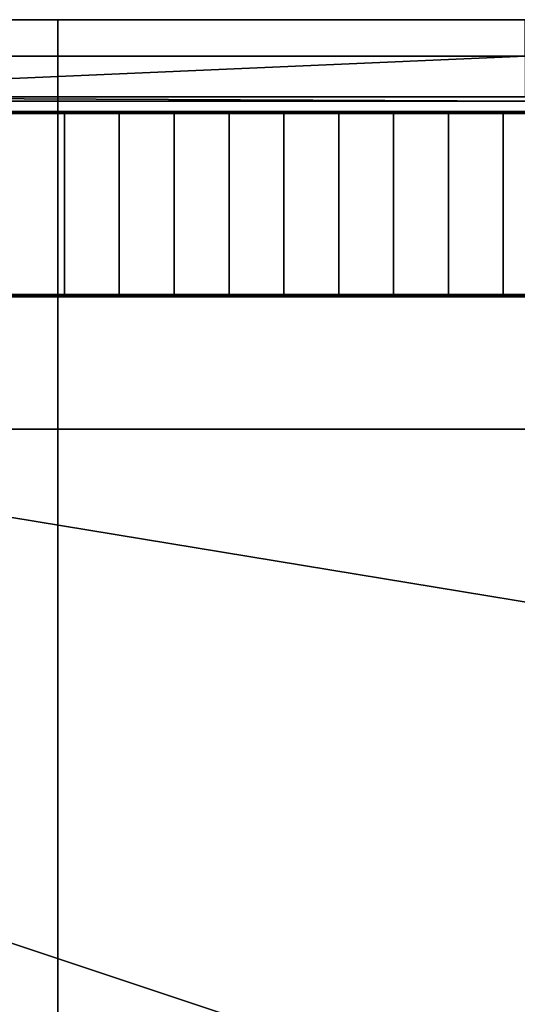
# Model space of a CAD drawing. Units: metres. Extents: x -18.8 to 18.8, y -10 to 10.1.
# Drawn here: x -0.2 to 2.3, y 5.2 to 10.1 of the extents above; entities that cross this region are included whole.
import ezdxf

# ---------------------------------------------------------------- set-up
doc = ezdxf.new("R2010")
doc.units = ezdxf.units.M
doc.header["$MEASUREMENT"] = 0
for name, color, linetype, true_color in [('_S_CATWALK', 7, 'Continuous', 0x003366), ('_S_FLOOR', 7, 'Continuous', 0x888888), ('_S_ROOF', 250, 'Continuous', 0x333333), ('_S_STAIRS', 9, 'Continuous', 0x808080), ('_S_WALL', 7, 'Continuous', 0x5d5d5d)]:
    doc.layers.add(name, color=color, linetype=linetype, true_color=true_color)

msp = doc.modelspace()

# ---------------------------------------------------------------- linework, layer by layer
at = {"layer": '_S_CATWALK'}
for points in [[(-7.25, 9.61, 13.51), (7.25, 9.61, 13.51)], [(-7.25, 9.61, 13.01), (7.25, 9.61, 13.01)], [(-1.5, 8.696, 13.453), (2.4619, 8.696, 13.453)], [(-1.5, 8.696, 12.953), (2.4619, 8.696, 12.953)], [(0.465, 8.696, 12.353), (0.465, 8.696, 13.453)], [(3.5, 8.046, 13.51), (-2.57, 8.046, 13.51)], [(3.5, 8.046, 13.01), (-2.57, 8.046, 13.01)]]:
    msp.add_polyline3d(points, dxfattribs=at)
at = {"layer": '_S_STAIRS'}
for points in [[(-15.0607, 9.603, 1.1), (2.2221, 9.603, 13.39)], [(2.2221, 9.603, 12.84), (-15.0607, 9.603, 0.55)], [(2.2221, 9.603, 13.115), (-15.0607, 9.603, 0.825)], [(2.2221, 9.603, 12.565), (-15.0607, 9.603, 0.275)], [(0.7819, 9.603, 12.3658), (0.7819, 9.603, 11.2658)], [(0.7819, 9.603, 11.2658), (0.7819, 9.603, 12.3658)], [(2.2221, 9.603, 13.39), (2.2221, 9.603, 12.29)], [(-15.0607, 8.703, 1.1), (2.2221, 8.703, 13.39)], [(2.2221, 8.703, 12.84), (-15.0607, 8.703, 0.55)], [(2.2221, 8.703, 13.115), (-15.0607, 8.703, 0.825)], [(2.2221, 8.703, 12.565), (-15.0607, 8.703, 0.275)], [(0.7819, 8.703, 12.3658), (0.7819, 8.703, 11.2658)], [(0.7819, 8.703, 11.2658), (0.7819, 8.703, 12.3658)], [(2.2221, 8.703, 13.39), (2.2221, 8.703, 12.29)]]:
    msp.add_polyline3d(points, dxfattribs=at)

# ---------------------------------------------------------------- meshes
at = {"layer": '_S_CATWALK'}
mesh = msp.add_polyface(dxfattribs=at)
corners = [(-2.57, 8.046, 12.29), (3.5, 8.046, 12.29), (3.5, 8.696, 12.29), (-2.57, 8.696, 12.29), (-2.57, 8.046, 12.41), (3.5, 8.046, 12.41), (3.5, 8.696, 12.41), (-2.57, 8.696, 12.41), (-2.57, 8.046, 12.41), (3.5, 8.046, 12.41), (3.5, 8.696, 12.41), (-2.57, 8.696, 12.41), (-2.57, 8.046, 12.29), (-2.57, 8.696, 12.29), (-2.57, 8.696, 12.41), (-2.57, 8.046, 12.41), (3.5, 8.696, 12.29), (3.5, 8.046, 12.29), (3.5, 8.046, 12.41), (3.5, 8.696, 12.41), (-2.57, 8.046, 12.29), (3.5, 8.046, 12.29), (3.5, 8.696, 12.29), (-2.57, 8.696, 12.29)]
mesh.append_faces([[corners[k] for k in face] for face in [(5, 4, 7, 6)]])
mesh.append_faces([[corners[k] for k in face] for face in [(20, 21, 22, 23)]], dxfattribs={"vtx0": -1, "vtx1": -1, "vtx2": -1, "vtx3": -1})
mesh.append_faces([[corners[k] for k in face] for face in [(12, 13, 14, 15), (16, 17, 18, 19)]], dxfattribs={"vtx1": -1, "vtx2": -1, "vtx3": -1})
mesh.append_faces([[corners[k] for k in face] for face in [(1, 0, 8, 9), (3, 2, 10, 11)]], dxfattribs={"vtx2": -1})
at = {"layer": '_S_FLOOR'}
mesh = msp.add_polyface(dxfattribs=at)
corners = [(-17.05, 9.88), (-12.7, 9.88), (-12.7, 9.68), (-12.68, 9.66), (-12.32, 9.66), (-12.3, 9.68), (-12.3, 9.88), (-7.7, 9.88), (-7.7, 9.68), (-7.68, 9.66), (-7.32, 9.66), (-7.3, 9.68), (-7.3, 9.88), (-2.7, 9.88), (-2.7, 9.68), (-2.68, 9.66), (-2.32, 9.66), (-2.3, 9.68), (-2.3, 9.88), (2.3, 9.88), (2.3, 9.68), (2.32, 9.66), (2.68, 9.66), (2.7, 9.68), (2.7, 9.88), (7.3, 9.88), (7.3, 9.68), (7.32, 9.66), (7.68, 9.66), (7.7, 9.68), (7.7, 9.88), (12.3, 9.88), (12.3, 9.68), (12.32, 9.66), (12.68, 9.66), (12.7, 9.68), (12.7, 9.88), (17.05, 9.88), (17.05, 9.58), (17.07, 9.56), (17.37, 9.56), (17.37, 7.068), (17.55, 7.068), (17.55, 5.502), (17.37, 5.502), (17.37, 5.25), (17.07, 5.25), (17.05, 5.23), (17.05, 4.77), (17.07, 4.75), (17.37, 4.75), (17.37, 3.855), (17.05, 3.855), (17.05, 3.345), (17.37, 3.345), (17.37, 0.25), (17.07, 0.25), (17.05, 0.23), (17.05, -0.23), (17.07, -0.25), (17.37, -0.25), (17.37, -4.75), (17.07, -4.75), (17.05, -4.77), (17.05, -5.23), (17.07, -5.25), (17.37, -5.25), (17.37, -6.145), (17.05, -6.145), (17.05, -6.655), (17.37, -6.655), (17.37, -9.51), (17.07, -9.51), (17.05, -9.53), (17.05, -9.51), (16.65, -9.51), (16.65, -9.83), (12.7, -9.83), (12.7, -9.63), (12.68, -9.61), (12.32, -9.61), (12.3, -9.63), (12.3, -9.83), (7.7, -9.83), (7.7, -9.63), (7.68, -9.61), (7.32, -9.61), (7.3, -9.63), (7.3, -9.83), (2.7, -9.83), (2.7, -9.63), (2.68, -9.61), (2.32, -9.61), (2.3, -9.63), (2.3, -9.83), (-2.3, -9.83), (-2.3, -9.63), (-2.32, -9.61), (-2.68, -9.61), (-2.7, -9.63), (-2.7, -9.83), (-7.3, -9.83), (-7.3, -9.63), (-7.32, -9.61), (-7.68, -9.61), (-7.7, -9.63), (-7.7, -9.83), (-12.3, -9.83), (-12.3, -9.63), (-12.32, -9.61), (-12.68, -9.61), (-12.7, -9.63), (-12.7, -9.83), (-17.05, -9.83), (-17.05, -9.53), (-17.07, -9.51), (-17.37, -9.51), (-17.37, -9.216), (-17.55, -9.216), (-17.55, -7.65), (-17.37, -7.65), (-17.37, -6.655), (-17.05, -6.655), (-17.05, -6.145), (-17.37, -6.145), (-17.37, -5.25), (-16.87, -5.25), (-16.85, -5.23), (-16.85, -4.77), (-16.87, -4.75), (-17.37, -4.75), (-17.37, -0.25), (-16.87, -0.25), (-16.85, -0.23), (-16.85, 0.23), (-16.87, 0.25), (-17.37, 0.25), (-17.37, 4.75), (-17.07, 4.75), (-17.05, 4.77), (-17.05, 5.23), (-17.07, 5.25), (-17.37, 5.25), (-17.37, 7.65), (-17.55, 7.65), (-17.55, 9.216), (-17.37, 9.216), (-17.37, 9.56), (-17.07, 9.56), (-17.05, 9.58)]
mesh.append_faces([[corners[k] for k in face] for face in [(34, 39, 41), (34, 41, 47), (69, 72, 75), (69, 75, 80), (110, 115, 117), (110, 117, 122), (110, 123, 127), (140, 143, 149), (3, 34, 48), (3, 48, 58), (3, 58, 64), (3, 64, 69), (3, 69, 80), (3, 80, 86), (3, 86, 92), (3, 92, 98), (3, 98, 104), (3, 104, 110), (3, 110, 128), (3, 128, 134), (3, 134, 140), (3, 140, 149)]], dxfattribs={"vtx0": -1, "vtx1": -1, "vtx2": -1})
mesh.append_faces([[corners[k] for k in face] for face in [(0, 2, 3), (5, 7, 8), (5, 8, 9), (11, 13, 14), (11, 14, 15), (17, 19, 20), (17, 20, 21), (23, 25, 26), (23, 26, 27), (29, 31, 32), (29, 32, 33), (35, 37, 38), (35, 38, 39), (41, 43, 44), (41, 45, 46), (41, 46, 47), (49, 51, 52), (53, 55, 56), (53, 56, 57), (59, 61, 62), (59, 62, 63), (65, 67, 68), (69, 71, 72), (75, 77, 78), (75, 78, 79), (75, 79, 80), (81, 83, 84), (81, 84, 85), (87, 89, 90), (87, 90, 91), (93, 95, 96), (93, 96, 97), (99, 101, 102), (99, 102, 103), (105, 107, 108), (105, 108, 109), (111, 113, 114), (111, 114, 115), (117, 119, 120), (117, 121, 122), (123, 125, 126), (123, 126, 127), (129, 131, 132), (129, 132, 133), (135, 137, 138), (135, 138, 139), (135, 139, 140), (143, 145, 146), (143, 147, 148), (143, 148, 149), (34, 47, 48), (110, 122, 123), (110, 127, 128), (3, 149, 0)]], dxfattribs={"vtx0": -1, "vtx2": -1})
mesh.append_faces([[corners[k] for k in face] for face in [(4, 5, 9), (10, 11, 15), (16, 17, 21), (22, 23, 27), (28, 29, 33), (34, 35, 39), (48, 49, 52), (58, 59, 63), (64, 65, 68), (80, 81, 85), (86, 87, 91), (92, 93, 97), (98, 99, 103), (104, 105, 109), (110, 111, 115), (128, 129, 133), (134, 135, 140), (140, 141, 143)]], dxfattribs={"vtx1": -1, "vtx2": -1})
mesh.append_faces([[corners[k] for k in face] for face in [(0, 1, 2), (5, 6, 7), (11, 12, 13), (17, 18, 19), (23, 24, 25), (29, 30, 31), (35, 36, 37), (39, 40, 41), (41, 42, 43), (49, 50, 51), (53, 54, 55), (59, 60, 61), (65, 66, 67), (69, 70, 71), (72, 73, 74), (75, 76, 77), (81, 82, 83), (87, 88, 89), (93, 94, 95), (99, 100, 101), (105, 106, 107), (111, 112, 113), (115, 116, 117), (117, 118, 119), (123, 124, 125), (129, 130, 131), (135, 136, 137), (141, 142, 143), (143, 144, 145)]], dxfattribs={"vtx2": -1})
at = {"layer": '_S_ROOF'}
mesh = msp.add_polyface(dxfattribs=at)
corners = [(-17.55, 10.06, 13.9), (-17.55, 10.06, 14.8235), (0, 10.06, 15.3499), (17.55, 10.06, 14.8235), (17.55, 10.06, 13.9)]
mesh.append_faces([[corners[k] for k in face] for face in [(0, 3, 4)]], dxfattribs={"vtx0": -1})
mesh.append_faces([[corners[k] for k in face] for face in [(0, 1, 2), (0, 2, 3)]], dxfattribs={"vtx0": -1, "vtx2": -1})
mesh.append_faces([[corners[k] for k in face] for face in [(0, 1, 2)]], dxfattribs={"vtx2": -1})
mesh = msp.add_polyface(dxfattribs=at)
corners = [(0, -10.01, 15.3499), (0, 10.06, 15.3499), (-17.55, 10.06, 14.8235), (-17.55, -10.01, 14.8235)]
mesh.append_faces([[corners[k] for k in face] for face in [(0, 1, 2, 3)]])
mesh = msp.add_polyface(dxfattribs=at)
corners = [(17.55, -10.01, 14.8235), (17.55, 10.06, 14.8235), (0, 10.06, 15.3499), (0, -10.01, 15.3499)]
mesh.append_faces([[corners[k] for k in face] for face in [(0, 1, 2, 3)]])
at = {"layer": '_S_STAIRS'}
mesh = msp.add_polyface(dxfattribs=at)
corners = [(-15.0607, 9.608), (-14.5481, 9.608), (2.7347, 9.608, 12.29), (2.2221, 9.608, 12.29), (-15.0607, 9.598), (-14.5481, 9.598), (2.7347, 9.598, 12.29), (2.2221, 9.598, 12.29), (-15.0607, 9.598), (-14.5481, 9.598), (-14.5481, 9.608), (-15.0607, 9.608), (-14.5481, 9.598), (2.7347, 9.598, 12.29), (2.7347, 9.608, 12.29), (-14.5481, 9.608), (2.7347, 9.598, 12.29), (2.2221, 9.598, 12.29), (2.2221, 9.608, 12.29), (2.7347, 9.608, 12.29), (2.2221, 9.598, 12.29), (-15.0607, 9.598), (-15.0607, 9.608), (2.2221, 9.608, 12.29)]
mesh.append_faces([[corners[k] for k in face] for face in [(8, 9, 10, 11), (12, 13, 14, 15), (16, 17, 18, 19), (20, 21, 22, 23)]])
mesh.append_faces([[corners[k] for k in face] for face in [(0, 2, 3)]], dxfattribs={"vtx0": -1})
mesh.append_faces([[corners[k] for k in face] for face in [(7, 6, 4)]], dxfattribs={"vtx1": -1})
mesh.append_faces([[corners[k] for k in face] for face in [(0, 1, 2), (6, 5, 4)]], dxfattribs={"vtx2": -1})
mesh = msp.add_polyface(dxfattribs=at)
corners = [(-0.2381, 8.703, 10.52), (0.0319, 8.703, 10.52), (0.0319, 9.603, 10.52), (-0.2381, 9.603, 10.52), (-0.2381, 8.703, 10.54), (0.0319, 8.703, 10.54), (0.0319, 9.603, 10.54), (-0.2381, 9.603, 10.54), (-0.2381, 8.703, 10.54), (0.0319, 8.703, 10.54), (0.0319, 9.603, 10.54), (-0.2381, 9.603, 10.54), (-0.2381, 8.703, 10.52), (-0.2381, 9.603, 10.52), (-0.2381, 9.603, 10.54), (-0.2381, 8.703, 10.54), (0.0319, 9.603, 10.52), (0.0319, 8.703, 10.52), (0.0319, 8.703, 10.54), (0.0319, 9.603, 10.54), (-0.2381, 8.703, 10.52), (0.0319, 8.703, 10.52), (0.0319, 9.603, 10.52), (-0.2381, 9.603, 10.52)]
mesh.append_faces([[corners[k] for k in face] for face in [(5, 4, 7, 6)]])
mesh.append_faces([[corners[k] for k in face] for face in [(20, 21, 22, 23)]], dxfattribs={"vtx0": -1, "vtx1": -1, "vtx2": -1, "vtx3": -1})
mesh.append_faces([[corners[k] for k in face] for face in [(12, 13, 14, 15), (16, 17, 18, 19)]], dxfattribs={"vtx1": -1, "vtx2": -1, "vtx3": -1})
mesh.append_faces([[corners[k] for k in face] for face in [(1, 0, 8, 9), (3, 2, 10, 11)]], dxfattribs={"vtx2": -1})
mesh = msp.add_polyface(dxfattribs=at)
corners = [(0.0319, 8.703, 10.712), (0.3019, 8.703, 10.712), (0.3019, 9.603, 10.712), (0.0319, 9.603, 10.712), (0.0319, 8.703, 10.732), (0.3019, 8.703, 10.732), (0.3019, 9.603, 10.732), (0.0319, 9.603, 10.732), (0.0319, 8.703, 10.732), (0.3019, 8.703, 10.732), (0.3019, 9.603, 10.732), (0.0319, 9.603, 10.732), (0.0319, 8.703, 10.712), (0.0319, 9.603, 10.712), (0.0319, 9.603, 10.732), (0.0319, 8.703, 10.732), (0.3019, 9.603, 10.712), (0.3019, 8.703, 10.712), (0.3019, 8.703, 10.732), (0.3019, 9.603, 10.732), (0.0319, 8.703, 10.712), (0.3019, 8.703, 10.712), (0.3019, 9.603, 10.712), (0.0319, 9.603, 10.712)]
mesh.append_faces([[corners[k] for k in face] for face in [(5, 4, 7, 6)]])
mesh.append_faces([[corners[k] for k in face] for face in [(20, 21, 22, 23)]], dxfattribs={"vtx0": -1, "vtx1": -1, "vtx2": -1, "vtx3": -1})
mesh.append_faces([[corners[k] for k in face] for face in [(12, 13, 14, 15), (16, 17, 18, 19)]], dxfattribs={"vtx1": -1, "vtx2": -1, "vtx3": -1})
mesh.append_faces([[corners[k] for k in face] for face in [(1, 0, 8, 9), (3, 2, 10, 11)]], dxfattribs={"vtx2": -1})
mesh = msp.add_polyface(dxfattribs=at)
corners = [(0.3019, 8.703, 10.904), (0.5719, 8.703, 10.904), (0.5719, 9.603, 10.904), (0.3019, 9.603, 10.904), (0.3019, 8.703, 10.924), (0.5719, 8.703, 10.924), (0.5719, 9.603, 10.924), (0.3019, 9.603, 10.924), (0.3019, 8.703, 10.924), (0.5719, 8.703, 10.924), (0.5719, 9.603, 10.924), (0.3019, 9.603, 10.924), (0.3019, 8.703, 10.904), (0.3019, 9.603, 10.904), (0.3019, 9.603, 10.924), (0.3019, 8.703, 10.924), (0.5719, 9.603, 10.904), (0.5719, 8.703, 10.904), (0.5719, 8.703, 10.924), (0.5719, 9.603, 10.924), (0.3019, 8.703, 10.904), (0.5719, 8.703, 10.904), (0.5719, 9.603, 10.904), (0.3019, 9.603, 10.904)]
mesh.append_faces([[corners[k] for k in face] for face in [(5, 4, 7, 6)]])
mesh.append_faces([[corners[k] for k in face] for face in [(20, 21, 22, 23)]], dxfattribs={"vtx0": -1, "vtx1": -1, "vtx2": -1, "vtx3": -1})
mesh.append_faces([[corners[k] for k in face] for face in [(12, 13, 14, 15), (16, 17, 18, 19)]], dxfattribs={"vtx1": -1, "vtx2": -1, "vtx3": -1})
mesh.append_faces([[corners[k] for k in face] for face in [(1, 0, 8, 9), (3, 2, 10, 11)]], dxfattribs={"vtx2": -1})
mesh = msp.add_polyface(dxfattribs=at)
corners = [(0.5719, 8.703, 11.096), (0.8419, 8.703, 11.096), (0.8419, 9.603, 11.096), (0.5719, 9.603, 11.096), (0.5719, 8.703, 11.116), (0.8419, 8.703, 11.116), (0.8419, 9.603, 11.116), (0.5719, 9.603, 11.116), (0.5719, 8.703, 11.116), (0.8419, 8.703, 11.116), (0.8419, 9.603, 11.116), (0.5719, 9.603, 11.116), (0.5719, 8.703, 11.096), (0.5719, 9.603, 11.096), (0.5719, 9.603, 11.116), (0.5719, 8.703, 11.116), (0.8419, 9.603, 11.096), (0.8419, 8.703, 11.096), (0.8419, 8.703, 11.116), (0.8419, 9.603, 11.116), (0.5719, 8.703, 11.096), (0.8419, 8.703, 11.096), (0.8419, 9.603, 11.096), (0.5719, 9.603, 11.096)]
mesh.append_faces([[corners[k] for k in face] for face in [(5, 4, 7, 6)]])
mesh.append_faces([[corners[k] for k in face] for face in [(20, 21, 22, 23)]], dxfattribs={"vtx0": -1, "vtx1": -1, "vtx2": -1, "vtx3": -1})
mesh.append_faces([[corners[k] for k in face] for face in [(12, 13, 14, 15), (16, 17, 18, 19)]], dxfattribs={"vtx1": -1, "vtx2": -1, "vtx3": -1})
mesh.append_faces([[corners[k] for k in face] for face in [(1, 0, 8, 9), (3, 2, 10, 11)]], dxfattribs={"vtx2": -1})
mesh = msp.add_polyface(dxfattribs=at)
corners = [(0.8419, 8.703, 11.288), (1.1119, 8.703, 11.288), (1.1119, 9.603, 11.288), (0.8419, 9.603, 11.288), (0.8419, 8.703, 11.308), (1.1119, 8.703, 11.308), (1.1119, 9.603, 11.308), (0.8419, 9.603, 11.308), (0.8419, 8.703, 11.308), (1.1119, 8.703, 11.308), (1.1119, 9.603, 11.308), (0.8419, 9.603, 11.308), (0.8419, 8.703, 11.288), (0.8419, 9.603, 11.288), (0.8419, 9.603, 11.308), (0.8419, 8.703, 11.308), (1.1119, 9.603, 11.288), (1.1119, 8.703, 11.288), (1.1119, 8.703, 11.308), (1.1119, 9.603, 11.308), (0.8419, 8.703, 11.288), (1.1119, 8.703, 11.288), (1.1119, 9.603, 11.288), (0.8419, 9.603, 11.288)]
mesh.append_faces([[corners[k] for k in face] for face in [(5, 4, 7, 6)]])
mesh.append_faces([[corners[k] for k in face] for face in [(20, 21, 22, 23)]], dxfattribs={"vtx0": -1, "vtx1": -1, "vtx2": -1, "vtx3": -1})
mesh.append_faces([[corners[k] for k in face] for face in [(12, 13, 14, 15), (16, 17, 18, 19)]], dxfattribs={"vtx1": -1, "vtx2": -1, "vtx3": -1})
mesh.append_faces([[corners[k] for k in face] for face in [(1, 0, 8, 9), (3, 2, 10, 11)]], dxfattribs={"vtx2": -1})
mesh = msp.add_polyface(dxfattribs=at)
corners = [(1.1119, 8.703, 11.48), (1.3819, 8.703, 11.48), (1.3819, 9.603, 11.48), (1.1119, 9.603, 11.48), (1.1119, 8.703, 11.5), (1.3819, 8.703, 11.5), (1.3819, 9.603, 11.5), (1.1119, 9.603, 11.5), (1.1119, 8.703, 11.5), (1.3819, 8.703, 11.5), (1.3819, 9.603, 11.5), (1.1119, 9.603, 11.5), (1.1119, 8.703, 11.48), (1.1119, 9.603, 11.48), (1.1119, 9.603, 11.5), (1.1119, 8.703, 11.5), (1.3819, 9.603, 11.48), (1.3819, 8.703, 11.48), (1.3819, 8.703, 11.5), (1.3819, 9.603, 11.5), (1.1119, 8.703, 11.48), (1.3819, 8.703, 11.48), (1.3819, 9.603, 11.48), (1.1119, 9.603, 11.48)]
mesh.append_faces([[corners[k] for k in face] for face in [(5, 4, 7, 6)]])
mesh.append_faces([[corners[k] for k in face] for face in [(20, 21, 22, 23)]], dxfattribs={"vtx0": -1, "vtx1": -1, "vtx2": -1, "vtx3": -1})
mesh.append_faces([[corners[k] for k in face] for face in [(12, 13, 14, 15), (16, 17, 18, 19)]], dxfattribs={"vtx1": -1, "vtx2": -1, "vtx3": -1})
mesh.append_faces([[corners[k] for k in face] for face in [(1, 0, 8, 9), (3, 2, 10, 11)]], dxfattribs={"vtx2": -1})
mesh = msp.add_polyface(dxfattribs=at)
corners = [(1.3819, 8.703, 11.672), (1.6519, 8.703, 11.672), (1.6519, 9.603, 11.672), (1.3819, 9.603, 11.672), (1.3819, 8.703, 11.692), (1.6519, 8.703, 11.692), (1.6519, 9.603, 11.692), (1.3819, 9.603, 11.692), (1.3819, 8.703, 11.692), (1.6519, 8.703, 11.692), (1.6519, 9.603, 11.692), (1.3819, 9.603, 11.692), (1.3819, 8.703, 11.672), (1.3819, 9.603, 11.672), (1.3819, 9.603, 11.692), (1.3819, 8.703, 11.692), (1.6519, 9.603, 11.672), (1.6519, 8.703, 11.672), (1.6519, 8.703, 11.692), (1.6519, 9.603, 11.692), (1.3819, 8.703, 11.672), (1.6519, 8.703, 11.672), (1.6519, 9.603, 11.672), (1.3819, 9.603, 11.672)]
mesh.append_faces([[corners[k] for k in face] for face in [(5, 4, 7, 6)]])
mesh.append_faces([[corners[k] for k in face] for face in [(20, 21, 22, 23)]], dxfattribs={"vtx0": -1, "vtx1": -1, "vtx2": -1, "vtx3": -1})
mesh.append_faces([[corners[k] for k in face] for face in [(12, 13, 14, 15), (16, 17, 18, 19)]], dxfattribs={"vtx1": -1, "vtx2": -1, "vtx3": -1})
mesh.append_faces([[corners[k] for k in face] for face in [(1, 0, 8, 9), (3, 2, 10, 11)]], dxfattribs={"vtx2": -1})
mesh = msp.add_polyface(dxfattribs=at)
corners = [(1.6519, 8.703, 11.864), (1.9219, 8.703, 11.864), (1.9219, 9.603, 11.864), (1.6519, 9.603, 11.864), (1.6519, 8.703, 11.884), (1.9219, 8.703, 11.884), (1.9219, 9.603, 11.884), (1.6519, 9.603, 11.884), (1.6519, 8.703, 11.884), (1.9219, 8.703, 11.884), (1.9219, 9.603, 11.884), (1.6519, 9.603, 11.884), (1.6519, 8.703, 11.864), (1.6519, 9.603, 11.864), (1.6519, 9.603, 11.884), (1.6519, 8.703, 11.884), (1.9219, 9.603, 11.864), (1.9219, 8.703, 11.864), (1.9219, 8.703, 11.884), (1.9219, 9.603, 11.884), (1.6519, 8.703, 11.864), (1.9219, 8.703, 11.864), (1.9219, 9.603, 11.864), (1.6519, 9.603, 11.864)]
mesh.append_faces([[corners[k] for k in face] for face in [(5, 4, 7, 6)]])
mesh.append_faces([[corners[k] for k in face] for face in [(20, 21, 22, 23)]], dxfattribs={"vtx0": -1, "vtx1": -1, "vtx2": -1, "vtx3": -1})
mesh.append_faces([[corners[k] for k in face] for face in [(12, 13, 14, 15), (16, 17, 18, 19)]], dxfattribs={"vtx1": -1, "vtx2": -1, "vtx3": -1})
mesh.append_faces([[corners[k] for k in face] for face in [(1, 0, 8, 9), (3, 2, 10, 11)]], dxfattribs={"vtx2": -1})
mesh = msp.add_polyface(dxfattribs=at)
corners = [(1.9219, 8.703, 12.056), (2.1919, 8.703, 12.056), (2.1919, 9.603, 12.056), (1.9219, 9.603, 12.056), (1.9219, 8.703, 12.076), (2.1919, 8.703, 12.076), (2.1919, 9.603, 12.076), (1.9219, 9.603, 12.076), (1.9219, 8.703, 12.076), (2.1919, 8.703, 12.076), (2.1919, 9.603, 12.076), (1.9219, 9.603, 12.076), (1.9219, 8.703, 12.056), (1.9219, 9.603, 12.056), (1.9219, 9.603, 12.076), (1.9219, 8.703, 12.076), (2.1919, 9.603, 12.056), (2.1919, 8.703, 12.056), (2.1919, 8.703, 12.076), (2.1919, 9.603, 12.076), (1.9219, 8.703, 12.056), (2.1919, 8.703, 12.056), (2.1919, 9.603, 12.056), (1.9219, 9.603, 12.056)]
mesh.append_faces([[corners[k] for k in face] for face in [(5, 4, 7, 6)]])
mesh.append_faces([[corners[k] for k in face] for face in [(20, 21, 22, 23)]], dxfattribs={"vtx0": -1, "vtx1": -1, "vtx2": -1, "vtx3": -1})
mesh.append_faces([[corners[k] for k in face] for face in [(12, 13, 14, 15), (16, 17, 18, 19)]], dxfattribs={"vtx1": -1, "vtx2": -1, "vtx3": -1})
mesh.append_faces([[corners[k] for k in face] for face in [(1, 0, 8, 9), (3, 2, 10, 11)]], dxfattribs={"vtx2": -1})
mesh = msp.add_polyface(dxfattribs=at)
corners = [(2.1919, 8.703, 12.248), (2.4619, 8.703, 12.248), (2.4619, 9.603, 12.248), (2.1919, 9.603, 12.248), (2.1919, 8.703, 12.268), (2.4619, 8.703, 12.268), (2.4619, 9.603, 12.268), (2.1919, 9.603, 12.268), (2.1919, 8.703, 12.268), (2.4619, 8.703, 12.268), (2.4619, 9.603, 12.268), (2.1919, 9.603, 12.268), (2.1919, 8.703, 12.248), (2.1919, 9.603, 12.248), (2.1919, 9.603, 12.268), (2.1919, 8.703, 12.268), (2.4619, 9.603, 12.248), (2.4619, 8.703, 12.248), (2.4619, 8.703, 12.268), (2.4619, 9.603, 12.268), (2.1919, 8.703, 12.248), (2.4619, 8.703, 12.248), (2.4619, 9.603, 12.248), (2.1919, 9.603, 12.248)]
mesh.append_faces([[corners[k] for k in face] for face in [(5, 4, 7, 6)]])
mesh.append_faces([[corners[k] for k in face] for face in [(20, 21, 22, 23)]], dxfattribs={"vtx0": -1, "vtx1": -1, "vtx2": -1, "vtx3": -1})
mesh.append_faces([[corners[k] for k in face] for face in [(12, 13, 14, 15), (16, 17, 18, 19)]], dxfattribs={"vtx1": -1, "vtx2": -1, "vtx3": -1})
mesh.append_faces([[corners[k] for k in face] for face in [(1, 0, 8, 9), (3, 2, 10, 11)]], dxfattribs={"vtx2": -1})
mesh = msp.add_polyface(dxfattribs=at)
corners = [(2.2221, 8.698, 12.29), (2.7347, 8.698, 12.29), (-14.5481, 8.698), (-15.0607, 8.698), (2.2221, 8.708, 12.29), (2.7347, 8.708, 12.29), (-14.5481, 8.708), (-15.0607, 8.708), (2.2221, 8.708, 12.29), (2.7347, 8.708, 12.29), (2.7347, 8.698, 12.29), (2.2221, 8.698, 12.29), (2.7347, 8.708, 12.29), (-14.5481, 8.708), (-14.5481, 8.698), (2.7347, 8.698, 12.29), (-14.5481, 8.708), (-15.0607, 8.708), (-15.0607, 8.698), (-14.5481, 8.698), (-15.0607, 8.708), (2.2221, 8.708, 12.29), (2.2221, 8.698, 12.29), (-15.0607, 8.698)]
mesh.append_faces([[corners[k] for k in face] for face in [(8, 9, 10, 11), (12, 13, 14, 15), (16, 17, 18, 19), (20, 21, 22, 23)]])
mesh.append_faces([[corners[k] for k in face] for face in [(0, 2, 3)]], dxfattribs={"vtx0": -1})
mesh.append_faces([[corners[k] for k in face] for face in [(7, 6, 4)]], dxfattribs={"vtx1": -1})
mesh.append_faces([[corners[k] for k in face] for face in [(0, 1, 2), (6, 5, 4)]], dxfattribs={"vtx2": -1})
at = {"layer": '_S_WALL'}
mesh = msp.add_polyface(dxfattribs=at)
corners = [(-2.3, 9.88), (2.3, 9.88), (2.3, 10.06), (-2.3, 10.06), (-2.3, 9.88, 13.9), (2.3, 9.88, 13.9), (2.3, 10.06, 13.9), (-2.3, 10.06, 13.9), (-2.3, 9.88, 13.9), (2.3, 9.88, 13.9), (2.3, 10.06, 13.9), (-2.3, 10.06, 13.9), (-2.3, 9.88), (-2.3, 10.06), (-2.3, 10.06, 13.9), (-2.3, 9.88, 13.9), (2.3, 10.06), (2.3, 9.88), (2.3, 9.88, 13.9), (2.3, 10.06, 13.9), (-2.3, 9.88), (2.3, 9.88), (2.3, 10.06), (-2.3, 10.06)]
mesh.append_faces([[corners[k] for k in face] for face in [(5, 4, 7, 6)]])
mesh.append_faces([[corners[k] for k in face] for face in [(20, 21, 22, 23)]], dxfattribs={"vtx0": -1, "vtx1": -1, "vtx2": -1, "vtx3": -1})
mesh.append_faces([[corners[k] for k in face] for face in [(12, 13, 14, 15), (16, 17, 18, 19)]], dxfattribs={"vtx1": -1, "vtx2": -1, "vtx3": -1})
mesh.append_faces([[corners[k] for k in face] for face in [(1, 0, 8, 9), (3, 2, 10, 11)]], dxfattribs={"vtx2": -1})

doc.saveas('drawing.dxf')
